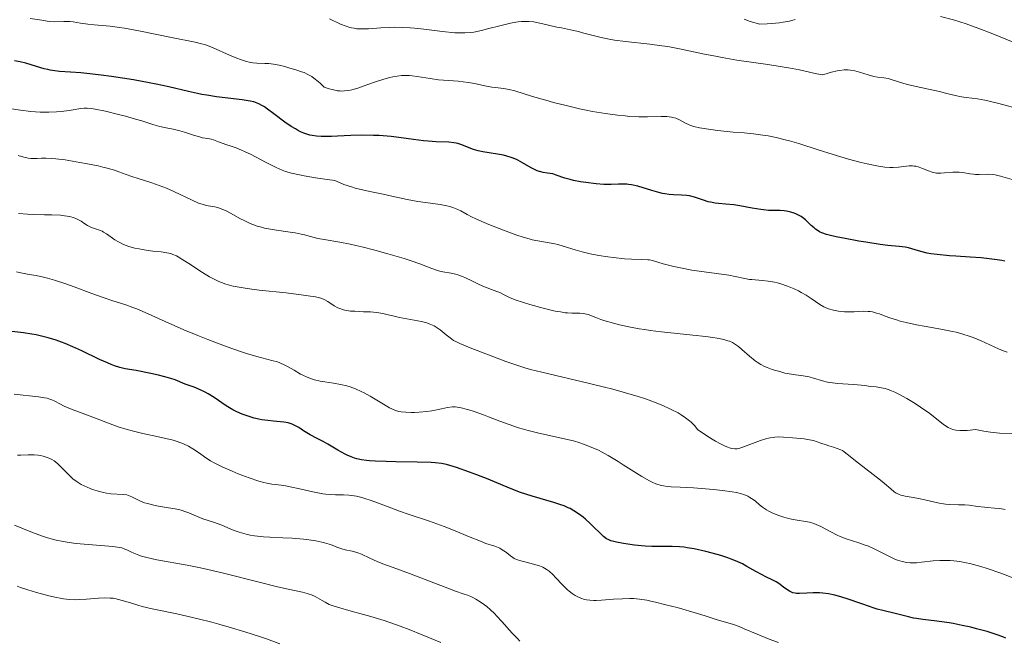
# Model space of a CAD drawing. Units: metres. Extents: x 675200 to 678662, y 4749174 to 4751568.
# Drawn here: x 675728 to 675877, y 4750590 to 4750684 of the extents above; entities that cross this region are included whole.
import ezdxf

# ---------------------------------------------------------------- set-up
doc = ezdxf.new("R2010")
doc.units = ezdxf.units.M
doc.header["$MEASUREMENT"] = 0
doc.layers.add('Curva de nivel directora', color=30, linetype='Continuous', lineweight=30)
doc.layers.add('Curva de nivel intermedia', color=30, linetype='Continuous', lineweight=0)

msp = doc.modelspace()

# ---------------------------------------------------------------- linework, layer by layer
at = {"layer": 'Curva de nivel directora', "color": 30, "linetype": 'Continuous', "lineweight": 30, "flags": 128}
for points, elevation in [([(675754.52, 4750673.29), (675753.17, 4750673.6), (675750.16, 4750674.33), (675748.28, 4750674.73), (675747.2, 4750674.94), (675744.82, 4750675.36), (675741.51, 4750675.87), (675739.91, 4750676.09), (675737.76, 4750676.34), (675736.84, 4750676.43), (675735.29, 4750676.54), (675733.64, 4750676.66), (675732.92, 4750676.73), (675732.21, 4750676.85), (675731.85, 4750676.92), (675731.3, 4750677.06), (675730.14, 4750677.41), (675728.5, 4750677.9), (675727.65, 4750678.11), (675726.78, 4750678.27)], 1250), ([(675841.04, 4750655.59), (675840.28, 4750655.65), (675839.87, 4750655.7), (675838.56, 4750655.92), (675836.7, 4750656.28), (675835.8, 4750656.42), (675834.52, 4750656.54), (675833.47, 4750656.63), (675832.97, 4750656.68), (675832.25, 4750656.81), (675831.9, 4750656.9), (675831.22, 4750657.12), (675830.31, 4750657.45), (675829.83, 4750657.59), (675829.09, 4750657.77), (675828.7, 4750657.82), (675827.87, 4750657.89), (675826.66, 4750657.96), (675826.01, 4750658.01), (675825.34, 4750658.1), (675824.99, 4750658.16), (675824.46, 4750658.28), (675823.36, 4750658.58), (675821.23, 4750659.23), (675820.28, 4750659.46), (675819.85, 4750659.53), (675819.58, 4750659.56), (675819.06, 4750659.58), (675818.3, 4750659.57), (675817.22, 4750659.52), (675816.59, 4750659.51), (675816.08, 4750659.53), (675814.94, 4750659.6), (675813.35, 4750659.79), (675812.57, 4750659.92), (675811.5, 4750660.13), (675811.02, 4750660.25), (675810.2, 4750660.49), (675808.9, 4750660.94), (675808.35, 4750661.1), (675807.58, 4750661.24), (675806.89, 4750661.34), (675806.54, 4750661.42), (675805.98, 4750661.6), (675805.69, 4750661.72), (675805.07, 4750662.05), (675803.76, 4750662.81), (675803.09, 4750663.17), (675802.75, 4750663.33), (675802.07, 4750663.6), (675801.39, 4750663.81), (675800.92, 4750663.93), (675799.97, 4750664.12), (675797.76, 4750664.45), (675797.04, 4750664.6), (675796.69, 4750664.7), (675796.35, 4750664.81), (675795.7, 4750665.07), (675794.85, 4750665.43), (675794.41, 4750665.59), (675793.96, 4750665.72), (675793.73, 4750665.78), (675793.37, 4750665.83), (675792.59, 4750665.9), (675790.68, 4750665.97), (675789.47, 4750666.06), (675788.78, 4750666.13), (675787.27, 4750666.33), (675785.03, 4750666.63), (675783.86, 4750666.77), (675782.08, 4750666.91), (675781.19, 4750666.95), (675779.45, 4750666.97), (675777.78, 4750666.92), (675775.75, 4750666.84), (675774.84, 4750666.8), (675773.75, 4750666.79), (675773.25, 4750666.8), (675772.55, 4750666.85), (675771.89, 4750666.94), (675771.57, 4750667), (675770.94, 4750667.18), (675770.63, 4750667.29), (675770.16, 4750667.49), (675769.68, 4750667.74), (675769.36, 4750667.92), (675768.72, 4750668.32), (675767.78, 4750668.97), (675766.11, 4750670.23), (675765.16, 4750670.92), (675764.66, 4750671.26), (675764.36, 4750671.44), (675763.83, 4750671.72), (675763.33, 4750671.94), (675763.04, 4750672.04), (675762.49, 4750672.16), (675761.3, 4750672.35), (675757.4, 4750672.81), (675755.93, 4750673.03), (675755.21, 4750673.15), (675754.52, 4750673.29)], 1250), ([(675876.87, 4750647.88), (675876.41, 4750647.97), (675875.68, 4750648.1), (675874.91, 4750648.21), (675873.27, 4750648.38), (675871.59, 4750648.5), (675869.43, 4750648.64), (675868.46, 4750648.7), (675866.63, 4750648.88), (675865.65, 4750649.02), (675865.1, 4750649.12), (675864.16, 4750649.33), (675863.29, 4750649.58), (675862.28, 4750649.89), (675861.76, 4750650), (675860.85, 4750650.12), (675859.15, 4750650.27), (675857.98, 4750650.41), (675855.78, 4750650.74), (675854.72, 4750650.92), (675852.65, 4750651.3), (675851.31, 4750651.58), (675850.27, 4750651.82), (675849.85, 4750651.94), (675849.16, 4750652.17), (675848.79, 4750652.34), (675848.57, 4750652.46), (675848.17, 4750652.74), (675847.95, 4750652.92), (675847.51, 4750653.31), (675846.64, 4750654.13), (675846.21, 4750654.48), (675846, 4750654.63), (675845.58, 4750654.87), (675845.18, 4750655.05), (675844.92, 4750655.15), (675844.44, 4750655.29), (675843.78, 4750655.44), (675843.44, 4750655.49), (675842.83, 4750655.54), (675841.04, 4750655.59)], 1250), ([(675750.12, 4750630.22), (675748.61, 4750630.6), (675747.45, 4750630.85), (675745.23, 4750631.29), (675743.56, 4750631.58), (675742.78, 4750631.76), (675741.93, 4750632.04), (675741.44, 4750632.23), (675740.91, 4750632.46), (675739.7, 4750633), (675737, 4750634.29), (675735.64, 4750634.9), (675734.49, 4750635.39), (675733.94, 4750635.6), (675733.12, 4750635.89), (675731.91, 4750636.27), (675730.7, 4750636.57), (675730.08, 4750636.7), (675729.44, 4750636.81), (675728.15, 4750637), (675725.56, 4750637.3)], 1275), ([(675843.81, 4750598.11), (675843.33, 4750598.47), (675842.62, 4750599.01), (675842.24, 4750599.26), (675841.62, 4750599.59), (675840.66, 4750600.05), (675840.1, 4750600.33), (675839.15, 4750600.85), (675837.78, 4750601.62), (675837.09, 4750601.98), (675836.07, 4750602.46), (675835.38, 4750602.73), (675834.9, 4750602.91), (675833.85, 4750603.25), (675832.51, 4750603.62), (675831.57, 4750603.86), (675829.77, 4750604.26), (675828.74, 4750604.45), (675828.26, 4750604.52), (675827.56, 4750604.59), (675826.47, 4750604.64), (675825.24, 4750604.64), (675823.39, 4750604.64), (675822.37, 4750604.69), (675820.77, 4750604.83), (675819.74, 4750604.97), (675819.09, 4750605.07), (675818, 4750605.27), (675817.39, 4750605.42), (675817.15, 4750605.5), (675816.74, 4750605.67), (675816.51, 4750605.8), (675816.07, 4750606.16), (675814.04, 4750608.14), (675813.32, 4750608.77), (675812.95, 4750609.07), (675812.39, 4750609.5), (675811.55, 4750610.06), (675810.99, 4750610.37), (675810.7, 4750610.51), (675810.07, 4750610.78), (675809.61, 4750610.95), (675808.52, 4750611.3), (675805.23, 4750612.27), (675803.46, 4750612.84), (675801.8, 4750613.47), (675798.58, 4750614.82), (675796.88, 4750615.49), (675795.77, 4750615.9), (675793.79, 4750616.6), (675792.76, 4750616.93), (675792.27, 4750617.05), (675791.48, 4750617.2), (675790.52, 4750617.31), (675789.94, 4750617.35), (675787.79, 4750617.43), (675784.56, 4750617.48), (675783.12, 4750617.51), (675781.44, 4750617.58), (675780.61, 4750617.64), (675780.15, 4750617.68), (675779.36, 4750617.79), (675778.67, 4750617.93), (675778.33, 4750618.03), (675777.8, 4750618.21), (675777.22, 4750618.47), (675776.9, 4750618.62), (675775.81, 4750619.23), (675774.27, 4750620.14), (675773.56, 4750620.55), (675772.64, 4750621.02), (675771.6, 4750621.55), (675771.11, 4750621.84), (675770.59, 4750622.18), (675769.87, 4750622.66), (675769.48, 4750622.89), (675768.89, 4750623.18), (675768.58, 4750623.3), (675768.26, 4750623.39), (675767.59, 4750623.5), (675766.07, 4750623.62), (675765.18, 4750623.71), (675764.3, 4750623.84), (675763.84, 4750623.93), (675763.12, 4750624.1), (675762.03, 4750624.42), (675761.3, 4750624.69), (675760.94, 4750624.84), (675760.4, 4750625.09), (675759.89, 4750625.36), (675758.89, 4750625.97), (675757.03, 4750627.23), (675756.14, 4750627.79), (675755.7, 4750628.03), (675754.84, 4750628.44), (675754.04, 4750628.76), (675753.09, 4750629.1), (675752.68, 4750629.25), (675751.16, 4750629.88), (675750.51, 4750630.1), (675750.12, 4750630.22)], 1275), ([(675877.04, 4750590.73), (675876.55, 4750590.93), (675875.71, 4750591.25), (675874.19, 4750591.73), (675872.59, 4750592.17), (675871.72, 4750592.38), (675870.39, 4750592.68), (675869.06, 4750592.94), (675868.41, 4750593.06), (675866.58, 4750593.31), (675864.42, 4750593.57), (675863.48, 4750593.7), (675863.05, 4750593.78), (675862.25, 4750593.96), (675860.26, 4750594.48), (675858.36, 4750594.91), (675857.54, 4750595.13), (675857.06, 4750595.28), (675855.36, 4750595.87), (675852.84, 4750596.76), (675851.65, 4750597.12), (675851.11, 4750597.27), (675850.13, 4750597.47), (675849.28, 4750597.58), (675848.76, 4750597.61), (675847.82, 4750597.62), (675846.87, 4750597.57), (675845.77, 4750597.52), (675845.32, 4750597.53), (675845.11, 4750597.55), (675844.75, 4750597.62), (675844.42, 4750597.74), (675844.22, 4750597.85), (675843.81, 4750598.11)], 1275)]:
    msp.add_lwpolyline(points, dxfattribs=dict(at, elevation=elevation))
at = {"layer": 'Curva de nivel intermedia', "color": 30, "linetype": 'Continuous', "lineweight": 0, "flags": 128}
for points, elevation in [([(675807.29, 4750672.28), (675805.27, 4750672.87), (675802.61, 4750673.7), (675801.76, 4750673.92), (675800.9, 4750674.05), (675799.71, 4750674.19), (675799.13, 4750674.27), (675798.3, 4750674.42), (675797.17, 4750674.68), (675796.56, 4750674.8), (675795.53, 4750674.98), (675794.05, 4750675.16), (675793.3, 4750675.22), (675791.04, 4750675.39), (675789.77, 4750675.56), (675787.79, 4750675.9), (675787.04, 4750675.99), (675786.66, 4750676.01), (675785.86, 4750676.03), (675785.44, 4750676.01), (675784.79, 4750675.94), (675784.12, 4750675.83), (675783.67, 4750675.73), (675782.75, 4750675.48), (675781.36, 4750675.03), (675779.62, 4750674.4), (675778.84, 4750674.13), (675777.9, 4750673.85), (675777.46, 4750673.75), (675776.8, 4750673.68), (675776.34, 4750673.67), (675776.1, 4750673.69), (675775.73, 4750673.73), (675774.92, 4750673.9), (675774.47, 4750674.03), (675773.73, 4750674.28), (675773.16, 4750674.82), (675772.8, 4750675.13), (675772.14, 4750675.65), (675771.83, 4750675.86), (675771.24, 4750676.2), (675770.68, 4750676.46), (675770.31, 4750676.61), (675769.57, 4750676.86), (675768.38, 4750677.21), (675767.78, 4750677.37), (675766.89, 4750677.58), (675766.07, 4750677.74), (675765.69, 4750677.8), (675765.34, 4750677.83), (675764.71, 4750677.87), (675763.54, 4750677.89), (675762.91, 4750677.96), (675762.56, 4750678.02), (675761.82, 4750678.2), (675761.02, 4750678.45), (675760.47, 4750678.65), (675759.36, 4750679.09), (675756.91, 4750680.22), (675756.05, 4750680.56), (675755.6, 4750680.71), (675755.15, 4750680.84), (675754.17, 4750681.08), (675750.58, 4750681.78), (675745.87, 4750682.76), (675744.25, 4750683.07), (675743.46, 4750683.2), (675742.7, 4750683.31), (675741.28, 4750683.49), (675738.85, 4750683.73), (675737.9, 4750683.83), (675736.8, 4750683.98), (675735.69, 4750684.15), (675735.16, 4750684.19), (675734.28, 4750684.19), (675732.91, 4750684.18), (675732.15, 4750684.22), (675731.76, 4750684.27), (675730.93, 4750684.4), (675729.19, 4750684.69)], 1245), ([(675859.18, 4750675.56), (675858.51, 4750675.67), (675857.56, 4750675.78), (675857.04, 4750675.88), (675856.16, 4750676.13), (675854.86, 4750676.54), (675854.15, 4750676.72), (675853.48, 4750676.84), (675853.12, 4750676.87), (675852.53, 4750676.87), (675851.84, 4750676.8), (675851.46, 4750676.74), (675850.59, 4750676.53), (675850.1, 4750676.39), (675849.28, 4750676.12), (675848.95, 4750676.16), (675848.15, 4750676.32), (675845.76, 4750676.87), (675844.09, 4750677.19), (675843.12, 4750677.36), (675840.96, 4750677.68), (675836.28, 4750678.37), (675834.04, 4750678.74), (675833.01, 4750678.94), (675831.09, 4750679.33), (675827.57, 4750680.09), (675825.82, 4750680.41), (675824.91, 4750680.54), (675823.05, 4750680.77), (675819.38, 4750681.17), (675817.7, 4750681.39), (675816.92, 4750681.53), (675815.51, 4750681.82), (675814.26, 4750682.13), (675812.85, 4750682.52), (675812.24, 4750682.68), (675811.05, 4750682.96), (675809.67, 4750683.23), (675808.98, 4750683.38), (675806.67, 4750683.93), (675805.88, 4750684.08), (675805.5, 4750684.14), (675804.75, 4750684.21), (675804.38, 4750684.23), (675803.63, 4750684.2), (675803.11, 4750684.15), (675802.75, 4750684.1), (675801.98, 4750683.96), (675800.52, 4750683.62), (675798.49, 4750683.08), (675797.55, 4750682.84), (675796.42, 4750682.61), (675795.87, 4750682.54), (675795.02, 4750682.48), (675794.07, 4750682.49), (675793.53, 4750682.52), (675791.65, 4750682.7), (675788.82, 4750683.04), (675787.43, 4750683.19), (675786.77, 4750683.24), (675785.52, 4750683.31), (675784.37, 4750683.34), (675783.65, 4750683.33), (675782.29, 4750683.27), (675780.42, 4750683.12), (675779.54, 4750683.08), (675778.97, 4750683.1), (675778.69, 4750683.12), (675778.28, 4750683.18), (675777.86, 4750683.26), (675777.59, 4750683.33), (675777.04, 4750683.51), (675776.22, 4750683.83), (675774.51, 4750684.6)], 1240), ([(675845.08, 4750684.52), (675844.25, 4750684.29), (675843.28, 4750684.09), (675842.74, 4750684.01), (675841.53, 4750683.89), (675840.85, 4750683.84), (675839.73, 4750683.8), (675838.3, 4750684.24), (675837.39, 4750684.55)], 1235), ([(675878.11, 4750681.06), (675874.78, 4750682.43), (675872.93, 4750683.15), (675871.02, 4750683.84), (675870.05, 4750684.16), (675869.07, 4750684.45), (675867.13, 4750684.98)], 1235), ([(675879.33, 4750670.86), (675875.94, 4750671.78), (675874.48, 4750672.14), (675873.84, 4750672.28), (675872.73, 4750672.48), (675871.02, 4750672.71), (675870.32, 4750672.81), (675869.34, 4750673.01), (675867.87, 4750673.37), (675866.96, 4750673.59), (675865.3, 4750673.95), (675862.96, 4750674.45), (675861.93, 4750674.7), (675860.74, 4750675.05), (675859.64, 4750675.44), (675859.18, 4750675.56)], 1240), ([(675793.21, 4750656.02), (675792.79, 4750656.15), (675792.33, 4750656.26), (675791.32, 4750656.45), (675789.06, 4750656.76), (675787.92, 4750656.92), (675786.28, 4750657.24), (675783.98, 4750657.75), (675782.66, 4750658.03), (675780.64, 4750658.44), (675779.54, 4750658.69), (675778.42, 4750658.97), (675777.85, 4750659.14), (675776.72, 4750659.52), (675776.15, 4750659.74), (675775.32, 4750660.11), (675773.47, 4750660.36), (675772.42, 4750660.52), (675770.67, 4750660.82), (675769.96, 4750660.95), (675768.79, 4750661.23), (675767.88, 4750661.5), (675767.37, 4750661.69), (675766.44, 4750662.09), (675764.83, 4750662.91), (675762.66, 4750664.04), (675761.66, 4750664.52), (675761.2, 4750664.72), (675760.37, 4750665.06), (675759.64, 4750665.32), (675758.81, 4750665.59), (675758.44, 4750665.72), (675757.73, 4750665.98), (675756.94, 4750666.27), (675756.59, 4750666.38), (675756.08, 4750666.47), (675755.3, 4750666.6), (675754.81, 4750666.71), (675753.91, 4750666.99), (675752.54, 4750667.44), (675751.84, 4750667.64), (675750.84, 4750667.87), (675749.52, 4750668.13), (675748.84, 4750668.29), (675747.74, 4750668.61), (675746.08, 4750669.14), (675745.15, 4750669.42), (675743.62, 4750669.86), (675742.57, 4750670.13), (675740.6, 4750670.6), (675739.04, 4750670.92), (675738.4, 4750671.02), (675737.83, 4750671.06), (675737.57, 4750671.07), (675737.33, 4750671.06), (675736.85, 4750671.02), (675735.08, 4750670.72), (675733.88, 4750670.56), (675733.18, 4750670.51), (675732, 4750670.46), (675730.69, 4750670.48), (675729.98, 4750670.52), (675729.25, 4750670.59), (675727.72, 4750670.78), (675724.64, 4750671.24)], 1255), ([(675877.97, 4750660.24), (675876.21, 4750660.77), (675875.42, 4750660.95), (675875.04, 4750661), (675874.31, 4750661.05), (675872.99, 4750661.03), (675872.4, 4750661.03), (675872.12, 4750661.06), (675871.58, 4750661.14), (675870.51, 4750661.33), (675869.94, 4750661.38), (675869.63, 4750661.39), (675869, 4750661.36), (675867.74, 4750661.25), (675867.18, 4750661.21), (675866.93, 4750661.21), (675866.49, 4750661.23), (675866.09, 4750661.3), (675865.83, 4750661.37), (675865.3, 4750661.56), (675864.39, 4750661.95), (675863.9, 4750662.13), (675863.39, 4750662.27), (675863.13, 4750662.31), (675862.88, 4750662.33), (675862.36, 4750662.32), (675860.74, 4750662.11), (675859.92, 4750662.07), (675859.46, 4750662.09), (675858.67, 4750662.15), (675857.74, 4750662.29), (675857.21, 4750662.39), (675856, 4750662.65), (675855.1, 4750662.86), (675853.16, 4750663.37), (675850.86, 4750664.04), (675848.58, 4750664.77), (675845.65, 4750665.71), (675844.24, 4750666.12), (675843.56, 4750666.3), (675842.24, 4750666.61), (675840.99, 4750666.86), (675840.2, 4750666.99), (675838.77, 4750667.19), (675837.38, 4750667.33), (675835.68, 4750667.45), (675834.78, 4750667.53), (675833.32, 4750667.7), (675832.34, 4750667.83), (675830.62, 4750668.12), (675829.73, 4750668.32), (675829.28, 4750668.46), (675829.01, 4750668.56), (675828.49, 4750668.82), (675827.56, 4750669.3), (675827, 4750669.54), (675826.58, 4750669.66), (675826.36, 4750669.72), (675826, 4750669.77), (675825.63, 4750669.81), (675824.79, 4750669.81), (675822.7, 4750669.75), (675821.38, 4750669.76), (675820.04, 4750669.83), (675819.32, 4750669.89), (675818.17, 4750670.01), (675816.34, 4750670.26), (675814.4, 4750670.59), (675813.4, 4750670.78), (675812.4, 4750671), (675810.39, 4750671.47), (675808.48, 4750671.96), (675807.29, 4750672.28)], 1245), ([(675777.66, 4750650.46), (675776.12, 4750650.75), (675773.7, 4750651.16), (675772.78, 4750651.34), (675771.66, 4750651.62), (675770.74, 4750651.88), (675770.24, 4750652), (675769.34, 4750652.17), (675768.24, 4750652.33), (675766.51, 4750652.56), (675765.6, 4750652.71), (675764.68, 4750652.9), (675764.22, 4750653.02), (675763.55, 4750653.21), (675762.91, 4750653.44), (675762.49, 4750653.61), (675761.69, 4750653.98), (675760.95, 4750654.36), (675759.61, 4750655.1), (675758.76, 4750655.56), (675758.38, 4750655.73), (675757.7, 4750655.97), (675757.13, 4750656.12), (675756.15, 4750656.28), (675755.55, 4750656.41), (675755.23, 4750656.5), (675754.7, 4750656.69), (675753.72, 4750657.11), (675750.92, 4750658.45), (675749.83, 4750658.93), (675749.28, 4750659.15), (675748.72, 4750659.37), (675747.61, 4750659.75), (675745.52, 4750660.43), (675744.58, 4750660.74), (675743.73, 4750661.04), (675742.6, 4750661.45), (675741.97, 4750661.66), (675740.86, 4750661.98), (675740.2, 4750662.15), (675739.47, 4750662.32), (675737.84, 4750662.65), (675736.69, 4750662.86), (675734.46, 4750663.22), (675733.04, 4750663.4), (675732.46, 4750663.46), (675731.55, 4750663.51), (675730.88, 4750663.5), (675730.22, 4750663.46), (675729.92, 4750663.44), (675729.26, 4750663.46), (675728.88, 4750663.51), (675728.2, 4750663.64), (675727.35, 4750663.88)], 1260), ([(675877.21, 4750634.08), (675876.77, 4750634.22), (675875.9, 4750634.57), (675873.26, 4750635.8), (675872.08, 4750636.3), (675871.47, 4750636.52), (675870.52, 4750636.83), (675869.49, 4750637.11), (675868.94, 4750637.24), (675867.15, 4750637.6), (675864.66, 4750638.03), (675863.49, 4750638.25), (675861.93, 4750638.58), (675861.01, 4750638.81), (675860.44, 4750638.97), (675859.42, 4750639.3), (675858.72, 4750639.56), (675857.85, 4750639.89), (675857.43, 4750640.02), (675856.8, 4750640.18), (675856.48, 4750640.24), (675856.15, 4750640.27), (675855.46, 4750640.28), (675854.01, 4750640.22), (675853.24, 4750640.2), (675852.55, 4750640.22), (675852.19, 4750640.25), (675851.66, 4750640.31), (675850.89, 4750640.46), (675850.15, 4750640.67), (675849.8, 4750640.81), (675849.46, 4750640.97), (675848.83, 4750641.33), (675847.52, 4750642.22), (675846.76, 4750642.71), (675846, 4750643.15), (675845.59, 4750643.37), (675844.95, 4750643.68), (675843.95, 4750644.11), (675842.94, 4750644.46), (675842.44, 4750644.6), (675841.95, 4750644.71), (675841.01, 4750644.87), (675840.12, 4750644.96), (675839.03, 4750645.04), (675838.53, 4750645.09), (675838.17, 4750645.13), (675837.48, 4750645.26), (675835.98, 4750645.57), (675835.05, 4750645.74), (675829.46, 4750646.53), (675827.72, 4750646.85), (675826.71, 4750647.06), (675826.1, 4750647.21), (675825.07, 4750647.49), (675823.47, 4750647.98), (675823, 4750648.07), (675822.75, 4750648.11), (675821.87, 4750648.16), (675820.27, 4750648.2), (675819.23, 4750648.26), (675817.59, 4750648.43), (675816.7, 4750648.55), (675815.34, 4750648.76), (675814.03, 4750649.01), (675813.42, 4750649.15), (675812.84, 4750649.29), (675811.78, 4750649.59), (675809.96, 4750650.15), (675809.11, 4750650.39), (675808.69, 4750650.49), (675807.84, 4750650.65), (675806.11, 4750650.95), (675805.23, 4750651.14), (675804.78, 4750651.25), (675803.87, 4750651.51), (675802.92, 4750651.81), (675800.89, 4750652.56), (675798.68, 4750653.43), (675797.61, 4750653.88), (675796.61, 4750654.33), (675796.16, 4750654.56), (675795.37, 4750654.98), (675794.43, 4750655.49), (675793.96, 4750655.72), (675793.21, 4750656.02)], 1255), ([(675751.33, 4750648.68), (675750.81, 4750648.92), (675750.5, 4750649.03), (675749.86, 4750649.17), (675749.02, 4750649.28), (675747.74, 4750649.41), (675747.06, 4750649.49), (675746.15, 4750649.64), (675745.7, 4750649.73), (675745.04, 4750649.87), (675744.13, 4750650.13), (675743.34, 4750650.42), (675742.86, 4750650.64), (675742.56, 4750650.79), (675741.99, 4750651.14), (675740.73, 4750652.04), (675740.3, 4750652.3), (675740.07, 4750652.42), (675739.85, 4750652.52), (675739.38, 4750652.69), (675738.47, 4750653), (675738.04, 4750653.19), (675737.84, 4750653.3), (675737.46, 4750653.56), (675736.92, 4750653.93), (675736.62, 4750654.11), (675736.11, 4750654.35), (675735.82, 4750654.46), (675735.16, 4750654.64), (675734.38, 4750654.77), (675733.79, 4750654.84), (675732.46, 4750654.92), (675731.32, 4750654.93), (675729.64, 4750654.96), (675728.75, 4750655), (675727.38, 4750655.12)], 1265), ([(675870.37, 4750622.2), (675870.03, 4750622.2), (675869.46, 4750622.26), (675869, 4750622.36), (675868.73, 4750622.45), (675868.27, 4750622.68), (675868.02, 4750622.83), (675867.54, 4750623.18), (675866.33, 4750624.14), (675865.5, 4750624.77), (675864.07, 4750625.77), (675863.27, 4750626.3), (675862.02, 4750627.07), (675860.79, 4750627.74), (675860.22, 4750628.02), (675859.68, 4750628.24), (675859.34, 4750628.37), (675858.72, 4750628.56), (675857.88, 4750628.75), (675857.38, 4750628.82), (675856.5, 4750628.91), (675855.65, 4750629.02), (675854.53, 4750629.16), (675853.9, 4750629.21), (675851.58, 4750629.33), (675850.76, 4750629.42), (675850.36, 4750629.48), (675849.97, 4750629.56), (675849.23, 4750629.75), (675847.86, 4750630.16), (675847.22, 4750630.33), (675846.32, 4750630.5), (675845.13, 4750630.65), (675844.52, 4750630.74), (675843.55, 4750630.92), (675842.9, 4750631.09), (675841.63, 4750631.47), (675840.84, 4750631.76), (675840.46, 4750631.93), (675839.9, 4750632.22), (675839.34, 4750632.57), (675839.05, 4750632.77), (675838.16, 4750633.49), (675837, 4750634.5), (675836.49, 4750634.94), (675835.9, 4750635.37), (675835.61, 4750635.54), (675835.16, 4750635.74), (675834.9, 4750635.83), (675834.3, 4750635.99), (675833.26, 4750636.2), (675832.63, 4750636.3), (675831.55, 4750636.46), (675829.61, 4750636.69), (675824.82, 4750637.18), (675823.12, 4750637.39), (675822.29, 4750637.51), (675821.47, 4750637.64), (675819.9, 4750637.94), (675818.46, 4750638.25), (675817.58, 4750638.47), (675816.1, 4750638.9), (675815.64, 4750639.05), (675814.88, 4750639.34), (675813.74, 4750639.78), (675813.24, 4750639.92), (675812.98, 4750639.96), (675812.44, 4750640), (675811.25, 4750640.01), (675810.59, 4750640.04), (675810.24, 4750640.07), (675809.51, 4750640.18), (675808.71, 4750640.33), (675806.92, 4750640.76), (675804.9, 4750641.31), (675803.93, 4750641.6), (675802.68, 4750642.02), (675801.81, 4750642.39), (675800.92, 4750642.84), (675800.43, 4750643.07), (675799.5, 4750643.44), (675798.01, 4750644.01), (675797.23, 4750644.34), (675796.1, 4750644.88), (675795.13, 4750645.34), (675794.67, 4750645.55), (675793.98, 4750645.81), (675793.64, 4750645.91), (675792.99, 4750646.05), (675791.7, 4750646.27), (675791.07, 4750646.42), (675790.75, 4750646.52), (675790.06, 4750646.76), (675788.23, 4750647.47), (675786.91, 4750647.94), (675785.84, 4750648.28), (675783.37, 4750649.02), (675781.38, 4750649.57), (675779.43, 4750650.06), (675778.51, 4750650.27), (675777.66, 4750650.46)], 1260), ([(675849.8, 4750620.02), (675848.96, 4750620.31), (675847.85, 4750620.68), (675847.29, 4750620.82), (675846.46, 4750620.95), (675844.7, 4750621.09), (675843.34, 4750621.22), (675842.57, 4750621.24), (675842.02, 4750621.2), (675841.74, 4750621.17), (675841.29, 4750621.09), (675840.82, 4750620.98), (675839.84, 4750620.68), (675837.02, 4750619.64), (675836.55, 4750619.5), (675836.32, 4750619.46), (675835.94, 4750619.44), (675835.51, 4750619.49), (675835.27, 4750619.54), (675834.72, 4750619.73), (675834.4, 4750619.87), (675833.87, 4750620.13), (675833.03, 4750620.6), (675832.54, 4750620.89), (675831.73, 4750621.4), (675830.3, 4750622.35), (675830.04, 4750622.73), (675829.84, 4750622.98), (675829.36, 4750623.46), (675829.1, 4750623.69), (675828.5, 4750624.15), (675827.83, 4750624.59), (675827.35, 4750624.87), (675826.32, 4750625.42), (675825.04, 4750626), (675824.15, 4750626.37), (675823.53, 4750626.6), (675822.27, 4750627.05), (675821.31, 4750627.37), (675819.36, 4750627.95), (675817.44, 4750628.48), (675816.21, 4750628.8), (675813.94, 4750629.36), (675806.69, 4750631.04), (675805.01, 4750631.48), (675804.15, 4750631.74), (675803.22, 4750632.03), (675801.25, 4750632.7), (675799.26, 4750633.43), (675795.84, 4750634.74), (675794.29, 4750635.39), (675793.65, 4750635.7), (675793.33, 4750635.88), (675792.82, 4750636.24), (675792.21, 4750636.74), (675791.31, 4750637.46), (675790.85, 4750637.79), (675790.37, 4750638.07), (675790.13, 4750638.19), (675789.63, 4750638.4), (675789.27, 4750638.53), (675788.49, 4750638.74), (675785.14, 4750639.36), (675784.33, 4750639.55), (675783.21, 4750639.81), (675782.63, 4750639.93), (675781.71, 4750640.08), (675781.22, 4750640.14), (675780.73, 4750640.18), (675779.7, 4750640.22), (675778.35, 4750640.28), (675777.71, 4750640.32), (675777.12, 4750640.4), (675776.85, 4750640.46), (675776.47, 4750640.56), (675776.23, 4750640.64), (675775.8, 4750640.82), (675775.23, 4750641.13), (675774.27, 4750641.77), (675773.84, 4750642.01), (675773.61, 4750642.12), (675773.2, 4750642.26), (675772.41, 4750642.46), (675771.31, 4750642.65), (675770.61, 4750642.75), (675767.94, 4750643.06), (675763.86, 4750643.51), (675762.03, 4750643.74), (675760.54, 4750643.97), (675759.92, 4750644.1), (675759.17, 4750644.29), (675758.82, 4750644.39), (675758.16, 4750644.63), (675757.74, 4750644.81), (675756.87, 4750645.24), (675756.36, 4750645.53), (675755.29, 4750646.18), (675753.21, 4750647.53), (675752.33, 4750648.1), (675751.62, 4750648.52), (675751.33, 4750648.68)], 1265), ([(675836.18, 4750612.81), (675835.57, 4750612.92), (675834.09, 4750613.12), (675832.72, 4750613.27), (675829.71, 4750613.53), (675827.67, 4750613.65), (675826.28, 4750613.7), (675825.69, 4750613.74), (675825.14, 4750613.81), (675824.86, 4750613.87), (675824.3, 4750614.03), (675824, 4750614.13), (675823.53, 4750614.34), (675823.01, 4750614.59), (675821.87, 4750615.23), (675820.65, 4750615.99), (675819.03, 4750617.03), (675818.26, 4750617.52), (675816.74, 4750618.43), (675815.84, 4750618.92), (675815.27, 4750619.21), (675814.17, 4750619.7), (675813.04, 4750620.14), (675812.44, 4750620.34), (675811.5, 4750620.63), (675809.91, 4750621.02), (675806.06, 4750621.86), (675804.64, 4750622.22), (675803.92, 4750622.42), (675803.19, 4750622.64), (675801.74, 4750623.13), (675800.35, 4750623.65), (675798.63, 4750624.31), (675797.87, 4750624.6), (675796.43, 4750625.1), (675795.66, 4750625.35), (675795.22, 4750625.47), (675794.48, 4750625.66), (675793.86, 4750625.76), (675793.58, 4750625.78), (675793.15, 4750625.78), (675792.42, 4750625.7), (675791.51, 4750625.52), (675790.06, 4750625.22), (675789.29, 4750625.1), (675788.14, 4750624.99), (675787.4, 4750624.95), (675786.93, 4750624.95), (675786.09, 4750624.97), (675785.38, 4750625.03), (675785.05, 4750625.09), (675784.54, 4750625.25), (675783.96, 4750625.5), (675783.64, 4750625.67), (675782.48, 4750626.35), (675780.68, 4750627.43), (675779.77, 4750627.93), (675779.33, 4750628.15), (675778.48, 4750628.52), (675777.68, 4750628.82), (675777.16, 4750628.98), (675776.18, 4750629.21), (675775.13, 4750629.39), (675773.8, 4750629.58), (675773.14, 4750629.69), (675772.27, 4750629.91), (675771.82, 4750630.05), (675771.16, 4750630.3), (675770.5, 4750630.6), (675770.16, 4750630.77), (675769.17, 4750631.34), (675768.25, 4750631.88), (675767.77, 4750632.13), (675767.02, 4750632.46), (675766.63, 4750632.6), (675765.77, 4750632.85), (675763.51, 4750633.45), (675761.96, 4750633.91), (675761.05, 4750634.21), (675759.02, 4750634.92), (675756.07, 4750636.02), (675754.58, 4750636.6), (675752.44, 4750637.48), (675749.64, 4750638.72), (675746.6, 4750640.1), (675745.33, 4750640.65), (675744.75, 4750640.88), (675743.65, 4750641.27), (675741.54, 4750641.93), (675740.41, 4750642.31), (675738.51, 4750643), (675735.84, 4750644.01), (675734.56, 4750644.47), (675732.84, 4750645.02), (675731.82, 4750645.3), (675731.2, 4750645.45), (675730.09, 4750645.69), (675729.03, 4750645.87), (675727.76, 4750646.1), (675727.1, 4750646.25)], 1270), ([(675801.94, 4750603.21), (675801.64, 4750603.45), (675801.19, 4750603.81), (675800.95, 4750603.99), (675800.54, 4750604.25), (675800.32, 4750604.36), (675800.09, 4750604.47), (675799.56, 4750604.67), (675798.24, 4750605.11), (675797.39, 4750605.42), (675795.84, 4750606.05), (675793.33, 4750607.09), (675791.92, 4750607.64), (675789.67, 4750608.45), (675786.62, 4750609.48), (675785.16, 4750609.99), (675783.15, 4750610.74), (675780.84, 4750611.6), (675779.86, 4750611.92), (675779.41, 4750612.05), (675778.6, 4750612.24), (675777.89, 4750612.36), (675777.45, 4750612.41), (675776.63, 4750612.45), (675775.42, 4750612.46), (675774.74, 4750612.49), (675773.96, 4750612.56), (675773.52, 4750612.63), (675771.99, 4750612.93), (675769.8, 4750613.44), (675768.82, 4750613.65), (675767.61, 4750613.86), (675766.36, 4750614.02), (675765.8, 4750614.09), (675765.02, 4750614.23), (675764.58, 4750614.34), (675763.82, 4750614.55), (675762.36, 4750615.04), (675760.68, 4750615.66), (675759.76, 4750616.04), (675758.37, 4750616.65), (675757.06, 4750617.29), (675756.48, 4750617.62), (675755.95, 4750617.95), (675755.01, 4750618.61), (675754.23, 4750619.17), (675753.83, 4750619.44), (675753.18, 4750619.82), (675752.43, 4750620.18), (675752.01, 4750620.35), (675751.32, 4750620.58), (675750.82, 4750620.73), (675749.74, 4750621.01), (675748.6, 4750621.27), (675746.26, 4750621.77), (675744.61, 4750622.16), (675743.85, 4750622.36), (675742.49, 4750622.79), (675741.27, 4750623.23), (675739.08, 4750624.09), (675737.48, 4750624.68), (675735.52, 4750625.39), (675734.7, 4750625.74), (675734.34, 4750625.91), (675733.69, 4750626.25), (675732.89, 4750626.68), (675732.47, 4750626.86), (675732.01, 4750627.03), (675731.76, 4750627.1), (675731.34, 4750627.19), (675730.41, 4750627.34), (675726.77, 4750627.73)], 1280), ([(675878.42, 4750621.7), (675876.08, 4750621.83), (675874.67, 4750621.96), (675873.69, 4750622.11), (675873.18, 4750622.2), (675872.41, 4750622.36), (675871.62, 4750622.27), (675871.16, 4750622.23), (675870.37, 4750622.2)], 1260), ([(675876.93, 4750610.25), (675876.12, 4750610.37), (675875.3, 4750610.46), (675874.25, 4750610.54), (675873.76, 4750610.59), (675872.72, 4750610.71), (675871.44, 4750610.88), (675870.8, 4750610.94), (675869.82, 4750610.97), (675868.51, 4750611.01), (675867.86, 4750611.06), (675867.55, 4750611.1), (675866.93, 4750611.22), (675864.97, 4750611.68), (675863.83, 4750611.9), (675862.36, 4750612.16), (675861.74, 4750612.27), (675861.11, 4750612.42), (675860.87, 4750612.5), (675860.54, 4750612.65), (675860.39, 4750612.73), (675860.09, 4750612.94), (675859.57, 4750613.38), (675858.65, 4750614.18), (675858.05, 4750614.67), (675854.69, 4750617.24), (675852.99, 4750618.65), (675852.5, 4750619), (675852.25, 4750619.16), (675851.99, 4750619.29), (675851.47, 4750619.51), (675850.92, 4750619.69), (675850.18, 4750619.91), (675849.8, 4750620.02)], 1265), ([(675745.77, 4750611.57), (675744.6, 4750612.16), (675744.08, 4750612.37), (675743.81, 4750612.45), (675743.26, 4750612.53), (675741.42, 4750612.64), (675740.74, 4750612.72), (675740.28, 4750612.81), (675739.33, 4750613.05), (675738.62, 4750613.28), (675738.27, 4750613.41), (675737.35, 4750613.81), (675736.91, 4750614.04), (675736.27, 4750614.43), (675735.65, 4750614.89), (675735.36, 4750615.15), (675735.07, 4750615.42), (675734.51, 4750615.99), (675733.77, 4750616.77), (675733.39, 4750617.13), (675733, 4750617.46), (675732.8, 4750617.6), (675732.48, 4750617.8), (675732.26, 4750617.92), (675731.82, 4750618.11), (675731.6, 4750618.19), (675731.14, 4750618.32), (675730.69, 4750618.41), (675730.39, 4750618.46), (675729.8, 4750618.51), (675728.89, 4750618.51), (675727.77, 4750618.47), (675727.24, 4750618.48)], 1285), ([(675880.72, 4750598.87), (675876.27, 4750600.58), (675874.2, 4750601.3), (675873.25, 4750601.6), (675872.65, 4750601.77), (675871.54, 4750602.05), (675871.02, 4750602.16), (675870.05, 4750602.34), (675869.15, 4750602.45), (675868.6, 4750602.5), (675867.56, 4750602.53), (675867.02, 4750602.51), (675866.02, 4750602.45), (675864.26, 4750602.24), (675863.48, 4750602.17), (675862.82, 4750602.15), (675862.5, 4750602.17), (675862.03, 4750602.21), (675861.32, 4750602.35), (675860.58, 4750602.58), (675860.2, 4750602.73), (675859.8, 4750602.91), (675858.96, 4750603.32), (675857.15, 4750604.23), (675856.2, 4750604.66), (675855.71, 4750604.84), (675854.75, 4750605.18), (675852.83, 4750605.8), (675851.9, 4750606.16), (675851.46, 4750606.36), (675850.59, 4750606.79), (675849, 4750607.65), (675848.28, 4750607.99), (675847.94, 4750608.12), (675847.29, 4750608.31), (675846.67, 4750608.44), (675845.42, 4750608.62), (675844.53, 4750608.78), (675844.08, 4750608.89), (675843.4, 4750609.06), (675842.45, 4750609.36), (675841.61, 4750609.71), (675841.1, 4750609.98), (675840.77, 4750610.17), (675840.15, 4750610.61), (675839.69, 4750610.97), (675839.06, 4750611.49), (675838.73, 4750611.74), (675838.2, 4750612.08), (675837.92, 4750612.24), (675837.3, 4750612.5), (675836.96, 4750612.61), (675836.18, 4750612.81)], 1270), ([(675803.37, 4750590.3), (675803, 4750590.67), (675802.21, 4750591.49), (675800.62, 4750593.28), (675799.88, 4750594.09), (675799.54, 4750594.45), (675798.92, 4750595.05), (675798.36, 4750595.53), (675798.02, 4750595.8), (675797.38, 4750596.25), (675796.69, 4750596.67), (675796.25, 4750596.9), (675795.97, 4750597.04), (675795.42, 4750597.27), (675794.79, 4750597.48), (675793.61, 4750597.87), (675792.72, 4750598.19), (675786.65, 4750600.55), (675784.74, 4750601.25), (675782.62, 4750602.01), (675781.74, 4750602.36), (675780.62, 4750602.87), (675779.38, 4750603.46), (675778.81, 4750603.68), (675778.54, 4750603.77), (675777.98, 4750603.91), (675776.91, 4750604.12), (675776.4, 4750604.26), (675775.64, 4750604.54), (675774.91, 4750604.84), (675774.49, 4750604.99), (675773.78, 4750605.21), (675773.37, 4750605.31), (675772.44, 4750605.49), (675771.38, 4750605.65), (675770.6, 4750605.73), (675768.88, 4750605.87), (675767.45, 4750605.95), (675765.49, 4750606.05), (675764.52, 4750606.12), (675763.15, 4750606.27), (675762.51, 4750606.37), (675761.92, 4750606.49), (675761.55, 4750606.59), (675760.86, 4750606.79), (675759.92, 4750607.13), (675758.21, 4750607.84), (675756.95, 4750608.3), (675755.35, 4750608.85), (675754.64, 4750609.11), (675754.01, 4750609.37), (675753.21, 4750609.72), (675752.78, 4750609.89), (675752.05, 4750610.12), (675751.63, 4750610.22), (675751.16, 4750610.32), (675750.11, 4750610.51), (675748.63, 4750610.76), (675747.91, 4750610.89), (675746.93, 4750611.13), (675746.5, 4750611.27), (675745.77, 4750611.57)], 1285), ([(675766.66, 4750598.51), (675763.46, 4750599.32), (675758.49, 4750600.59), (675756.09, 4750601.16), (675754.97, 4750601.41), (675752.95, 4750601.82), (675748.38, 4750602.62), (675746.86, 4750602.95), (675746.06, 4750603.16), (675745.62, 4750603.31), (675744.87, 4750603.6), (675744.41, 4750603.82), (675743.83, 4750604.11), (675743.54, 4750604.24), (675743.04, 4750604.41), (675742.75, 4750604.48), (675742.43, 4750604.54), (675741.7, 4750604.63), (675738.6, 4750604.87), (675736.74, 4750605.04), (675735.73, 4750605.16), (675734.16, 4750605.4), (675733.1, 4750605.61), (675732.58, 4750605.74), (675731.79, 4750605.95), (675731.02, 4750606.19), (675729.54, 4750606.73), (675726.8, 4750607.86)], 1290), ([(675842.58, 4750590.1), (675841.17, 4750590.6), (675839.33, 4750591.33), (675837.38, 4750592.17), (675836.6, 4750592.5), (675835.61, 4750592.84), (675833.97, 4750593.29), (675833.1, 4750593.57), (675831.46, 4750594.11), (675830.29, 4750594.48), (675827.2, 4750595.36), (675825.52, 4750595.8), (675823.94, 4750596.19), (675823.24, 4750596.35), (675822.6, 4750596.48), (675821.51, 4750596.65), (675820.59, 4750596.74), (675820.04, 4750596.76), (675818.93, 4750596.72), (675817.56, 4750596.63), (675815.73, 4750596.49), (675814.94, 4750596.46), (675814.59, 4750596.45), (675813.99, 4750596.48), (675813.49, 4750596.55), (675813.19, 4750596.62), (675812.63, 4750596.8), (675812.07, 4750597.05), (675811.78, 4750597.21), (675811.32, 4750597.5), (675810.85, 4750597.86), (675810.61, 4750598.07), (675809.84, 4750598.81), (675808.83, 4750599.89), (675808.36, 4750600.37), (675807.8, 4750600.88), (675807.53, 4750601.09), (675807.11, 4750601.36), (675806.88, 4750601.48), (675806.36, 4750601.69), (675805.42, 4750601.97), (675804.11, 4750602.29), (675803.53, 4750602.44), (675802.87, 4750602.66), (675802.53, 4750602.82), (675802.33, 4750602.94), (675801.94, 4750603.21)], 1280), ([(675747.64, 4750595.2), (675746.13, 4750595.56), (675745.48, 4750595.74), (675744.36, 4750596.08), (675743.12, 4750596.47), (675742.56, 4750596.62), (675742.01, 4750596.73), (675741.74, 4750596.78), (675741.31, 4750596.82), (675740.42, 4750596.84), (675739.52, 4750596.8), (675737.73, 4750596.64), (675736.59, 4750596.58), (675736.03, 4750596.57), (675735.15, 4750596.61), (675734.21, 4750596.71), (675733.7, 4750596.8), (675733.16, 4750596.9), (675732.02, 4750597.15), (675730.87, 4750597.45), (675730.13, 4750597.66), (675728.82, 4750598.06), (675727.72, 4750598.43), (675727.18, 4750598.64)], 1295), ([(675791.39, 4750590.07), (675789.66, 4750590.81), (675788.58, 4750591.26), (675786.58, 4750592.05), (675785.22, 4750592.56), (675782.81, 4750593.39), (675780.8, 4750594.02), (675779.66, 4750594.34), (675777.81, 4750594.83), (675775.75, 4750595.41), (675774.91, 4750595.69), (675774.5, 4750595.86), (675773.86, 4750596.18), (675773.4, 4750596.46), (675772.72, 4750596.86), (675772.36, 4750597.05), (675771.78, 4750597.32), (675771.47, 4750597.43), (675771.15, 4750597.53), (675770.42, 4750597.71), (675768.27, 4750598.14), (675766.66, 4750598.51)], 1290), ([(675767.01, 4750589.88), (675765, 4750590.62), (675763.93, 4750590.99), (675761.68, 4750591.72), (675759.34, 4750592.42), (675757.76, 4750592.86), (675756.71, 4750593.14), (675754.65, 4750593.66), (675751.38, 4750594.4), (675747.64, 4750595.2)], 1295)]:
    msp.add_lwpolyline(points, dxfattribs=dict(at, elevation=elevation))

doc.saveas('drawing.dxf')
